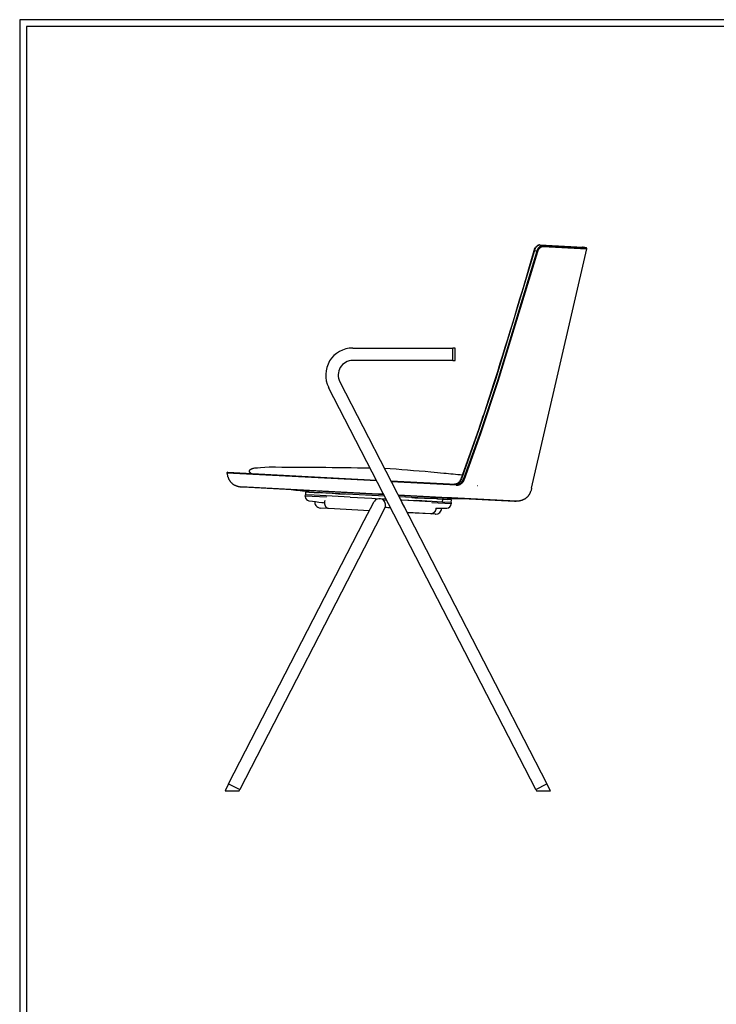
# Model space of a CAD drawing. Units: millimetres. Extents: x 0 to 2008, y 0 to 2841.
# Drawn here: x 0 to 1004, y 1420 to 2841 of the extents above; entities that cross this region are included whole.
import ezdxf

# ---------------------------------------------------------------- set-up
doc = ezdxf.new("R2010")
doc.units = ezdxf.units.MM
doc.header["$MEASUREMENT"] = 0
doc.layers.add('3631 Acme A-base armchair seat upholstered', color=7, linetype='Continuous')
doc.layers.add('Layout Large', color=7, linetype='Continuous')

# ---------------------------------------------------------------- blocks, each defined once
blk = doc.blocks.new('Fredericia Layout Large R5')
at = {"layer": 'Layout Large'}
for points in [[(0, 0), (2008.4, 0), (2008.4, 2840.5), (0, 2840.5)], [(10, 10), (1998.4, 10), (1998.4, 2830.5), (10, 2830.5)]]:
    blk.add_lwpolyline(points, close=True, dxfattribs=at)

msp = doc.modelspace()

# ---------------------------------------------------------------- linework, layer by layer
at = {"layer": '3631 Acme A-base armchair seat upholstered'}
for p, q in [((749.8, 2515.6), (811.8, 2512.4)), ((750, 2515.6), (753.6, 2514.5)), ((750, 2515.6), (812.1, 2512.3)), ((753.6, 2514.5), (816.9, 2511.2)), ((738, 2164.7), (817.7, 2510)), ((742, 2507.6), (745.6, 2506.5)), ((745.6, 2506.5), (747, 2506.1)), ((754.2, 2513.3), (817.7, 2510)), ((811.7, 2512.4), (811.5, 2512.4)), ((816.9, 2511.2), (812.1, 2512.3)), ((480.1, 2366.9), (624.6, 2366.9)), ((627.6, 2366.9), (624.6, 2366.9)), ((624.6, 2348.9), (624.6, 2366.9)), ((627.6, 2348.9), (627.6, 2366.9)), ((624.6, 2348.9), (480.1, 2348.9)), ((624.6, 2348.9), (627.6, 2348.9)), ((624.6, 2348.9), (624.6, 2348.9)), ((461.4, 2318.3), (760, 1738.3)), ((744, 1730), (445.4, 2310.1)), ((299.8, 2187.7), (514.2, 2176.4)), ((514.8, 2175.2), (298.8, 2186.5)), ((333.3, 2186.2), (333.5, 2186.1)), ((333.9, 2185.9), (333.5, 2186.1)), ((535, 2175.3), (629, 2170.4)), ((629.4, 2169.2), (535.6, 2174.1)), ((517.2, 2156.3), (318.6, 2166.7)), ((321, 2166.5), (517.2, 2156.2)), ((391.5, 2162.8), (391.5, 2162.8)), ((412, 2159.2), (411.8, 2155.2)), ((424.5, 2158.5), (412, 2159.2)), ((417, 2159), (417.1, 2161.5)), ((417, 2159), (424.4, 2158.6)), ((431.9, 2158.2), (432.1, 2160.7)), ((629, 2170.4), (629.4, 2170.4)), ((629.5, 2169.2), (629.4, 2169.2)), ((659.6, 2168.8), (660.1, 2168.8)), ((411.7, 2153.2), (411.8, 2155.2)), ((442.4, 2151.6), (411.7, 2153.2)), ((411.7, 2153.2), (411.7, 2153.1)), ((424.3, 2154.5), (411.8, 2155.2)), ((476.4, 2151.8), (424.3, 2154.5)), ((424.4, 2158.6), (431.9, 2158.2)), ((526.2, 2153.2), (424.5, 2158.5)), ((476.4, 2151.8), (507.7, 2150.1)), ((496.7, 2118), (510.5, 2144.7)), ((507.7, 2150.1), (518.5, 2149.6)), ((512.4, 2149.9), (518.7, 2149.6)), ((524.7, 2155.9), (517.2, 2156.3)), ((517.2, 2156.2), (524.8, 2155.8)), ((518.7, 2149.6), (518.1, 2149.6)), ((528.3, 2149.1), (519.4, 2149.5)), ((529.3, 2147), (524.5, 2147.3)), ((617.9, 2151), (545.5, 2154.8)), ((545.6, 2154.7), (713.4, 2145.9)), ((609.8, 2148.8), (547, 2152.1)), ((549.1, 2148), (550.4, 2147.9)), ((550, 2147.9), (550.3, 2147.9)), ((551.2, 2143.8), (550.4, 2145.3)), ((550.6, 2147.9), (572.2, 2146.8)), ((550.7, 2147.9), (593.2, 2145.6)), ((609.6, 2144.8), (572.2, 2146.8)), ((602.3, 2149.3), (602.4, 2151.8)), ((602.3, 2149.3), (609.8, 2148.9)), ((609.6, 2144.8), (609.8, 2148.8)), ((622.1, 2144.1), (609.6, 2144.8)), ((609.9, 2151.4), (609.8, 2148.9)), ((609.8, 2148.9), (617.3, 2148.5)), ((622.3, 2148.1), (609.8, 2148.8)), ((617.3, 2148.5), (617.4, 2151)), ((622.6, 2150.8), (617.9, 2151)), ((622.1, 2144.1), (622.3, 2148.1)), ((715.7, 2145.9), (622.6, 2150.8)), ((444.8, 2135.4), (433.8, 2136)), ((504.1, 2132.3), (445.1, 2135.4)), ((510.2, 2144.2), (510.3, 2144.3)), ((526.5, 2136.4), (512.7, 2109.8)), ((526.6, 2137.3), (526.5, 2136.4)), ((526.5, 2136.4), (526.5, 2136.4)), ((555.1, 2136.3), (551.6, 2143)), ((622, 2142.1), (594.3, 2143.6)), ((622.1, 2144.1), (622, 2142.1)), ((622, 2142.1), (622, 2142.1)), ((301.2, 1738.3), (496.7, 2118)), ((593, 2127.7), (558.6, 2129.5)), ((592.6, 2127.7), (558.6, 2129.4)), ((598.7, 2127.3), (592.7, 2127.7)), ((599.6, 2127.3), (593, 2127.7)), ((598.8, 2127.3), (598.7, 2127.3)), ((599.1, 2127.3), (598.8, 2127.3)), ((512.7, 2109.8), (317.3, 1730)), ((301.2, 1738.3), (296, 1728.1)), ((301.2, 1738.3), (317.2, 1730)), ((744, 1730), (760, 1738.3)), ((765.2, 1728.1), (760, 1738.3)), ((296, 1728.1), (316.3, 1728.1)), ((316.3, 1728.1), (317.3, 1730)), ((744, 1730), (744, 1730)), ((744, 1730), (745, 1728.1)), ((745, 1728.1), (765.2, 1728.1))]:
    msp.add_line(p, q, dxfattribs=at)
for points in [[(741.6, 2507.7, -0.058639), (742.9, 2510.8, -0.067059), (744.8, 2513.4, -0.088088), (747.2, 2515.1, -0.122147), (749.7, 2515.6)], [(636.5, 2178.4), (661.8, 2249.5, 0.004809), (685.5, 2321.7, 0.006918), (741.6, 2507.7)], [(333.3, 2186.2), (333.1, 2186.3), (333, 2186.4), (332.8, 2186.5), (332.7, 2186.5), (332.7, 2186.6), (332.6, 2186.6), (332.5, 2186.7), (332.4, 2186.8), (332.4, 2186.8), (332.3, 2186.9), (332.2, 2187), (332.1, 2187), (332.1, 2187.1), (332, 2187.2), (331.9, 2187.2), (331.9, 2187.3), (331.8, 2187.4), (331.8, 2187.5), (331.7, 2187.6), (331.7, 2187.6), (331.6, 2187.7), (331.6, 2187.8), (331.5, 2187.9), (331.5, 2187.9), (331.5, 2187.9), (331.5, 2188), (331.5, 2188), (331.4, 2188.1), (331.4, 2188.1), (331.4, 2188.2), (331.4, 2188.2), (331.4, 2188.3), (331.4, 2188.3), (331.4, 2188.4), (331.3, 2188.4), (331.3, 2188.5), (331.3, 2188.5), (331.3, 2188.6), (331.3, 2188.6), (331.3, 2188.7), (331.3, 2188.7), (331.3, 2188.8), (331.3, 2188.8), (331.3, 2188.9), (331.3, 2188.9), (331.3, 2189), (331.3, 2189), (331.3, 2189.1), (331.3, 2189.1), (331.3, 2189.2), (331.3, 2189.2), (331.3, 2189.3), (331.3, 2189.3), (331.3, 2189.4), (331.3, 2189.4), (331.3, 2189.5), (331.4, 2189.6), (331.4, 2189.7), (331.4, 2189.8), (331.4, 2189.9), (331.5, 2190), (331.5, 2190.1), (331.5, 2190.2), (331.6, 2190.3), (331.6, 2190.4), (331.7, 2190.5), (331.7, 2190.6), (331.8, 2190.6), (331.8, 2190.7), (331.9, 2190.8), (331.9, 2190.9), (332, 2191), (332, 2191.1), (332.1, 2191.1), (332.2, 2191.2), (332.3, 2191.4), (332.4, 2191.5), (332.4, 2191.5), (332.5, 2191.6), (332.5, 2191.7), (332.6, 2191.7), (332.7, 2191.8), (332.7, 2191.8), (332.8, 2191.9), (332.8, 2191.9), (332.9, 2192), (333, 2192), (333, 2192.1), (333.1, 2192.1), (333.1, 2192.2), (333.2, 2192.2), (333.3, 2192.3), (333.4, 2192.3), (333.4, 2192.4), (333.5, 2192.4), (333.7, 2192.5), (333.8, 2192.6), (334, 2192.6), (334.1, 2192.7), (334.3, 2192.8), (334.5, 2192.8), (334.7, 2192.9), (334.9, 2193), (335.2, 2193.1), (335.4, 2193.1), (335.9, 2193.3), (336.4, 2193.4), (337.1, 2193.5), (337.7, 2193.7), (339, 2193.9), (340.9, 2194.1), (342.7, 2194.3), (347.2, 2194.7), (359.6, 2195.3, -0.005163), (505.2, 2193.9)], [(625.9, 2170.6, 0.056078), (628.6, 2170.8, 0.178117), (634.5, 2174.6, 0.008204), (635.1, 2175.4, 0.058132), (636.5, 2178.4)]]:
    msp.add_lwpolyline(points, format="xyb", dxfattribs=at)
for points in [[(750, 2515.6), (749.8, 2515.6), (749.7, 2515.6), (749.5, 2515.6), (749.4, 2515.6), (749.3, 2515.6), (749.1, 2515.5), (749, 2515.5), (748.8, 2515.5), (748.7, 2515.5), (748.5, 2515.4), (748.4, 2515.4), (748.2, 2515.3), (748.1, 2515.3), (747.9, 2515.2), (747.8, 2515.2), (747.6, 2515.1), (747.5, 2515), (747.3, 2515), (747.2, 2514.9), (747, 2514.8), (746.9, 2514.7), (746.7, 2514.6), (746.6, 2514.5), (746.4, 2514.4), (746.3, 2514.3), (746.2, 2514.2), (746, 2514.1), (745.9, 2514), (745.7, 2513.8), (745.6, 2513.7), (745.4, 2513.6), (745.3, 2513.4), (745.2, 2513.3), (745, 2513.2), (744.9, 2513), (744.8, 2512.9), (744.5, 2512.6), (744.3, 2512.2), (744, 2511.9), (743.8, 2511.5), (743.6, 2511.2), (743.3, 2510.8), (743.1, 2510.4), (742.9, 2510), (742.7, 2509.7), (742.6, 2509.2), (742.4, 2508.8), (742.3, 2508.4), (742.1, 2508), (742, 2507.6)], [(745.6, 2506.5), (745.8, 2507), (746, 2507.5), (746.2, 2508), (746.4, 2508.5), (746.5, 2508.7), (746.6, 2509), (746.7, 2509.2), (746.8, 2509.4), (746.9, 2509.7), (747.1, 2509.9), (747.2, 2510.1), (747.3, 2510.3), (747.5, 2510.6), (747.7, 2510.9), (747.9, 2511.1), (748.1, 2511.4), (748.3, 2511.6), (748.5, 2511.9), (748.7, 2512.1), (748.9, 2512.3), (749.1, 2512.5), (749.3, 2512.7), (749.5, 2512.9), (749.8, 2513.1), (750, 2513.3), (750.2, 2513.4), (750.3, 2513.5), (750.5, 2513.6), (750.6, 2513.7), (750.7, 2513.7), (750.9, 2513.8), (751.1, 2513.9), (751.2, 2514), (751.4, 2514.1), (751.6, 2514.2), (751.8, 2514.2), (751.9, 2514.3), (752, 2514.3), (752.1, 2514.3), (752.2, 2514.4), (752.3, 2514.4), (752.3, 2514.4), (752.4, 2514.4), (752.5, 2514.4), (752.6, 2514.5), (752.7, 2514.5), (752.8, 2514.5), (752.9, 2514.5), (753, 2514.5), (753.1, 2514.5), (753.2, 2514.5), (753.3, 2514.5), (753.3, 2514.5), (753.4, 2514.5), (753.5, 2514.5), (753.6, 2514.5)], [(742, 2507.6), (685.8, 2321.6), (662, 2249.4), (636.7, 2178.3)], [(745.6, 2506.5), (688.7, 2319.6), (664.7, 2247.4), (639.7, 2178.1)], [(641.1, 2177.8), (664.9, 2243.7), (690, 2319.1), (747, 2506.1)], [(747, 2506.1), (747.1, 2506.6), (747.3, 2507), (747.5, 2507.5), (747.6, 2507.9), (747.7, 2508.1), (747.8, 2508.3), (747.9, 2508.5), (748.1, 2508.8), (748.2, 2509), (748.3, 2509.2), (748.4, 2509.4), (748.5, 2509.5), (748.7, 2509.8), (748.8, 2510), (749, 2510.3), (749.2, 2510.5), (749.4, 2510.7), (749.6, 2510.9), (749.7, 2511.1), (749.9, 2511.3), (750.1, 2511.5), (750.3, 2511.7), (750.5, 2511.9), (750.7, 2512.1), (750.9, 2512.2), (751.1, 2512.4), (751.2, 2512.4), (751.3, 2512.5), (751.4, 2512.6), (751.5, 2512.6), (751.7, 2512.7), (751.9, 2512.8), (752, 2512.9), (752.2, 2513), (752.4, 2513), (752.5, 2513.1), (752.6, 2513.1), (752.7, 2513.1), (752.8, 2513.2), (752.9, 2513.2), (753, 2513.2), (753, 2513.2), (753.1, 2513.2), (753.2, 2513.3), (753.3, 2513.3), (753.4, 2513.3), (753.5, 2513.3), (753.5, 2513.3), (753.6, 2513.3), (753.7, 2513.3), (753.8, 2513.3), (753.9, 2513.3), (753.9, 2513.3), (754, 2513.3), (754.1, 2513.3), (754.2, 2513.3)], [(298.8, 2186.5), (298.9, 2185.4), (299.2, 2184.3), (299.4, 2183.3), (299.7, 2182.3), (299.8, 2181.8), (300, 2181.3), (300.1, 2180.9), (300.3, 2180.4), (300.5, 2179.9), (300.6, 2179.5), (300.8, 2179), (301, 2178.6), (301.2, 2178.2), (301.4, 2177.8), (301.6, 2177.4), (301.9, 2176.9), (302.1, 2176.5), (302.3, 2176.2), (302.6, 2175.8), (302.8, 2175.4), (303.1, 2175), (303.3, 2174.7), (303.6, 2174.3), (303.9, 2174), (304.2, 2173.6), (304.5, 2173.3), (304.8, 2173), (305.1, 2172.7), (305.4, 2172.4), (305.7, 2172.1), (306, 2171.8), (306.4, 2171.5), (306.7, 2171.2), (307.1, 2171), (307.4, 2170.7), (307.8, 2170.5), (308.2, 2170.2), (308.5, 2170), (308.9, 2169.7), (309.3, 2169.5), (309.7, 2169.3), (310.1, 2169.1), (310.5, 2168.9), (310.9, 2168.7), (311.4, 2168.5), (311.8, 2168.4), (312.2, 2168.2), (312.7, 2168), (313.1, 2167.9), (313.6, 2167.7), (314.1, 2167.6), (314.5, 2167.5), (315, 2167.4), (315.5, 2167.2), (316, 2167.1), (316.5, 2167), (317.5, 2166.9), (318.6, 2166.7)], [(636.7, 2178.3), (636.5, 2177.8), (636.4, 2177.4), (636.2, 2177), (636, 2176.5), (635.7, 2176.1), (635.5, 2175.7), (635.3, 2175.2), (635.1, 2175), (635, 2174.8), (634.8, 2174.5), (634.5, 2174.2), (634.4, 2174), (634.2, 2173.9), (634.1, 2173.7), (634, 2173.5), (633.8, 2173.4), (633.7, 2173.2), (633.6, 2173.1), (633.4, 2173), (633.3, 2172.8), (633.1, 2172.7), (632.9, 2172.6), (632.8, 2172.4), (632.6, 2172.3), (632.5, 2172.2), (632.3, 2172.1), (632.1, 2172), (632, 2171.9), (631.8, 2171.8), (631.6, 2171.7), (631.5, 2171.6), (631.3, 2171.5), (631.1, 2171.4), (630.9, 2171.3), (630.8, 2171.2), (630.6, 2171.2), (630.4, 2171.1), (630.2, 2171), (630, 2171), (629.8, 2170.9), (629.6, 2170.8), (629.4, 2170.8), (629.2, 2170.8), (629, 2170.7), (628.8, 2170.7), (628.6, 2170.6), (628.4, 2170.6), (628.2, 2170.6), (628, 2170.6), (627.8, 2170.6), (627.6, 2170.5), (627.4, 2170.5), (627.2, 2170.5), (626.8, 2170.5)], [(629.4, 2170.4), (629.6, 2170.4), (629.8, 2170.4), (630, 2170.4), (630.3, 2170.4), (630.5, 2170.4), (630.7, 2170.4), (630.9, 2170.5), (631.1, 2170.5), (631.3, 2170.5), (631.5, 2170.5), (631.7, 2170.6), (631.9, 2170.6), (632.2, 2170.7), (632.4, 2170.7), (632.6, 2170.8), (632.8, 2170.8), (632.9, 2170.9), (633.1, 2170.9), (633.3, 2171), (633.5, 2171.1), (633.7, 2171.2), (633.9, 2171.2), (634, 2171.3), (634.2, 2171.4), (634.4, 2171.5), (634.6, 2171.6), (634.7, 2171.7), (634.9, 2171.8), (635.1, 2171.9), (635.2, 2172), (635.4, 2172.1), (635.6, 2172.2), (635.7, 2172.4), (635.9, 2172.5), (636.1, 2172.6), (636.2, 2172.8), (636.4, 2172.9), (636.5, 2173.1), (636.7, 2173.2), (636.8, 2173.4), (637, 2173.5), (637.1, 2173.7), (637.3, 2173.8), (637.4, 2174), (637.5, 2174.2), (637.7, 2174.3), (637.9, 2174.7), (638, 2174.9), (638.2, 2175.1), (638.3, 2175.3), (638.4, 2175.5), (638.7, 2175.9), (638.9, 2176.3), (639.1, 2176.8), (639.3, 2177.2), (639.5, 2177.7), (639.7, 2178.1)], [(641.1, 2177.8), (640.8, 2177.1), (640.5, 2176.4), (640.3, 2176.1), (640.2, 2175.8), (640, 2175.5), (639.8, 2175.1), (639.7, 2174.9), (639.5, 2174.6), (639.4, 2174.3), (639.2, 2174), (639, 2173.8), (638.8, 2173.5), (638.6, 2173.3), (638.4, 2173), (638.2, 2172.8), (638, 2172.5), (637.8, 2172.3), (637.6, 2172.1), (637.4, 2171.9), (637.2, 2171.7), (637, 2171.5), (636.7, 2171.3), (636.5, 2171.1), (636.3, 2171), (636, 2170.8), (635.8, 2170.6), (635.5, 2170.5), (635.3, 2170.4), (635.1, 2170.2), (634.8, 2170.1)], [(738, 2164.7), (737.7, 2163.5), (737.4, 2162.4), (737.1, 2161.4), (736.7, 2160.3), (736.5, 2159.8), (736.3, 2159.3), (736.1, 2158.9), (735.9, 2158.4), (735.7, 2157.9), (735.5, 2157.5), (735.2, 2157), (735, 2156.6), (734.8, 2156.1), (734.5, 2155.7), (734.3, 2155.3), (734, 2154.9), (733.7, 2154.5), (733.4, 2154.1), (733.2, 2153.7), (732.9, 2153.4), (732.6, 2153), (732.3, 2152.6), (732, 2152.3), (731.6, 2152), (731.3, 2151.6), (731, 2151.3), (730.7, 2151), (730.3, 2150.7), (730, 2150.4), (729.6, 2150.1), (729.3, 2149.9), (728.9, 2149.6), (728.5, 2149.4), (728.1, 2149.1), (727.7, 2148.9), (727.3, 2148.7), (726.9, 2148.4), (726.5, 2148.2), (726.1, 2148), (725.7, 2147.8), (725.3, 2147.7), (724.8, 2147.5), (724.4, 2147.3), (724, 2147.2), (723.5, 2147), (723, 2146.9), (722.6, 2146.8), (722.1, 2146.6), (721.6, 2146.5), (721.1, 2146.4), (720.6, 2146.3), (720.1, 2146.2), (719.6, 2146.2), (719.1, 2146.1), (718.6, 2146), (718.1, 2146), (717, 2145.9), (715.9, 2145.9)], [(445.1, 2135.4), (445, 2135.4), (444.9, 2135.4), (444.8, 2135.4), (444.7, 2135.4), (444.6, 2135.5), (444.5, 2135.5), (444.4, 2135.5), (444.3, 2135.5), (444.2, 2135.6), (444.1, 2135.6), (444, 2135.6), (443.9, 2135.7), (443.8, 2135.7), (443.7, 2135.7), (443.6, 2135.8), (443.6, 2135.8), (443.4, 2135.9), (443.3, 2135.9), (443.2, 2136), (443.1, 2136.1), (443, 2136.2), (442.9, 2136.3), (442.7, 2136.4), (442.6, 2136.5), (442.5, 2136.6), (442.4, 2136.7), (442.3, 2136.8), (442.2, 2136.9), (442.1, 2137), (442, 2137.1), (441.9, 2137.3), (441.8, 2137.4), (441.6, 2137.6), (441.5, 2137.7), (441.4, 2137.9), (441.4, 2138), (441.3, 2138.2), (441.2, 2138.3), (441.1, 2138.5), (441, 2138.7), (440.9, 2138.9), (440.8, 2139.1), (440.7, 2139.2), (440.7, 2139.4), (440.6, 2139.6), (440.5, 2139.8), (440.5, 2140), (440.4, 2140.2), (440.3, 2140.5), (440.3, 2140.7), (440.2, 2140.9), (440.2, 2141.1), (440.1, 2141.3), (440.1, 2141.5), (440, 2142), (440, 2142.4), (439.9, 2142.9), (439.9, 2143.3), (439.9, 2143.8), (439.9, 2144.2), (439.9, 2144.6), (439.9, 2145.1), (440, 2145.5), (440, 2145.9), (440.1, 2146.3), (440.2, 2146.7), (440.3, 2147.1)], [(600.1, 2135.9), (600.1, 2135.5), (600, 2135.1), (600, 2134.9), (600, 2134.7), (599.9, 2134.5), (599.9, 2134.3), (599.8, 2134.1), (599.8, 2133.9), (599.7, 2133.7), (599.7, 2133.5), (599.6, 2133.3), (599.5, 2133.1), (599.5, 2132.9), (599.4, 2132.8), (599.3, 2132.6), (599.2, 2132.4), (599.1, 2132.2), (599.1, 2132), (599, 2131.8), (598.9, 2131.6), (598.8, 2131.5), (598.7, 2131.3), (598.6, 2131.1), (598.5, 2130.9), (598.3, 2130.8), (598.2, 2130.6), (598.1, 2130.5), (598, 2130.3), (597.9, 2130.2), (597.7, 2130), (597.6, 2129.9), (597.5, 2129.7), (597.3, 2129.6), (597.2, 2129.5), (597.1, 2129.3), (596.9, 2129.2), (596.8, 2129.1), (596.6, 2129), (596.5, 2128.9), (596.3, 2128.8), (596.2, 2128.7), (596, 2128.6), (595.9, 2128.5), (595.7, 2128.4), (595.6, 2128.3), (595.4, 2128.2), (595.3, 2128.2), (595.1, 2128.1), (595, 2128), (594.8, 2128), (594.7, 2127.9), (594.5, 2127.9), (594.4, 2127.8), (594.2, 2127.8), (594, 2127.8), (593.9, 2127.7), (593.7, 2127.7), (593.6, 2127.7), (593.4, 2127.7), (593.3, 2127.7), (593.2, 2127.7), (593, 2127.7)]]:
    msp.add_lwpolyline(points, dxfattribs=at)
for centre, radius, start, end in [((749.6, 2514.5), 1.09, 72.0958, 85.2916), ((753.4, 2513.7), 0.857, 335.1764, 75.7394), ((751.8, 2542), 35.8, 253.3745, 254.0522), ((811.7, 2510.8), 1.55, 76.4369, 86.1878), ((816.8, 2510.1), 1.07, 45.4561, 82.2792), ((816.9, 2510.3), 0.909, 338.9052, 39.2224), ((480.1, 2327.9), 39, 90, 207.2399), ((480.1, 2327.9), 21, 90, 207.2398), ((299.6, 2186.8), 0.901, 78.4804, 197.2611), ((312.9, -4559.2), 6756.1, 88.37024, 88.37149), ((138.9, -3017.9), 5225.5, 85.0183, 85.7543), ((306.6, -1070.2), 3270.5, 84.6499, 84.9825), ((398, -101.6), 2297.7, 83.9976, 84.6673), ((323, 2203.6), 37.2, 263.447, 267.0433), ((573.2, 3888.3), 1735.1, 263.9899, 264.837), ((650.2, 4775), 2625.1, 265.2324, 266.0431), ((630.3, 2180.1), 11, 265.5614, 294.1291), ((418.1, 2152.8), 6.4, 177, 181.9673), ((418.1, 2152.8), 6.4, 181.9673, 260.5889), ((418.1, 2152.8), 6.4, 260.5889, 263.0527), ((591.8, 3578.8), 1443, 263.0527, 263.7927), ((434.3, 2145), 9, 176.7947, 214.2018), ((518.5, 2140.6), 9, 142.276, 152.7601), ((518.5, 2140.6), 9, 152.7601, 152.805), ((518.5, 2140.6), 9, 17.7601, 142.2761), ((518.5, 2140.6), 9, 87.217, 90.1017), ((658.8, 4774.4), 2624.9, 267.9569, 268.7681), ((642.6, 3879.4), 1729.7, 269.1627, 270.027), ((715.4, 2183.1), 37.2, 266.958, 270.4995), ((434.3, 2145), 9, 214.2003, 267), ((591.8, 3578.8), 1443, 263.7927, 263.9566), ((518.5, 2140.6), 9, 332.7601, 17.7601), ((591.8, 3578.8), 1443, 267.4202, 267.7234), ((599.6, 2136.3), 9, 270, 357.589), ((591.8, 3578.8), 1443, 270.3301, 270.7006), ((591.8, 3578.8), 1443, 270.7006, 270.9473), ((615.6, 2142.4), 6.4, 270.9473, 357), ((592.9, 2133.2), 5.54, 267.0009, 270.824), ((599.6, 2136.3), 9, 266.3414, 266.6265), ((599.6, 2136.3), 9, 266.6129, 266.8152), ((599.6, 2136.3), 9, 267.0019, 267.4449), ((599.6, 2136.3), 9, 267.0019, 267.9669)]:
    msp.add_arc(centre, radius, start, end, dxfattribs=at)

# ---------------------------------------------------------------- block references
msp.add_blockref('Fredericia Layout Large R5', (0, 0), dxfattribs=at)

doc.saveas('drawing.dxf')
